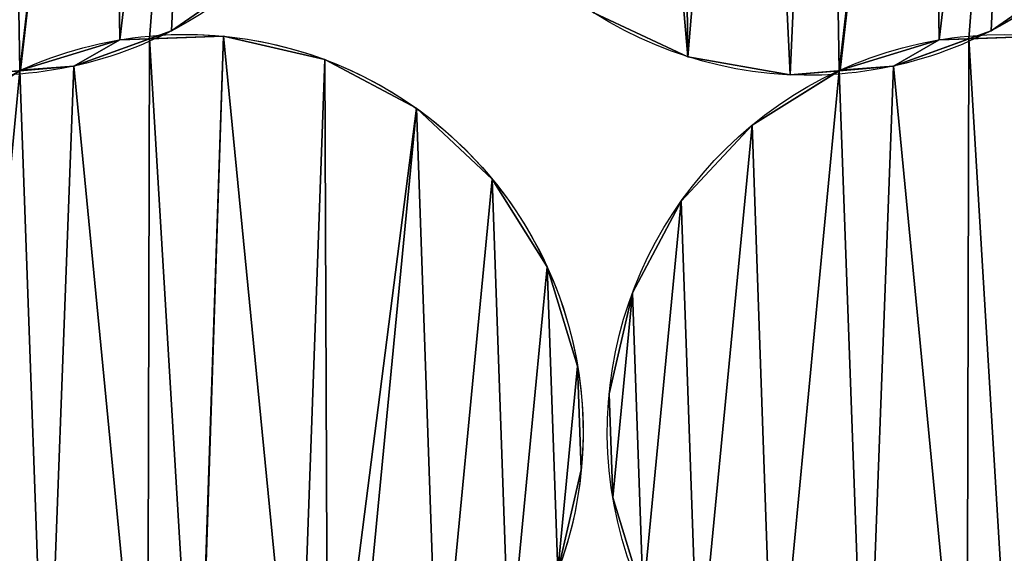
# Model space of a CAD drawing. Extents: x -47273 to 26953, y 893 to 62795.
# Drawn here: x 10875 to 11083, y 14177 to 14290 of the extents above; entities that cross this region are included whole.
import ezdxf

# ---------------------------------------------------------------- set-up
doc = ezdxf.new("R2010")
doc.units = 0
doc.layers.get('0').update_dxf_attribs({"color": 13, "linetype": 'CONTINUOUS'})

# ---------------------------------------------------------------- blocks, each defined once
blk = doc.blocks.new('COMPONENT_9')
mesh = blk.add_polyface()
corners = [(30672.2, 25579.4), (0, 0), (0, 25579.4), (30672.2, 0)]
mesh.append_faces([[corners[k] for k in face] for face in [(0, 1, 2), (1, 0, 3)]], dxfattribs={"vtx0": -1})
blk = doc.blocks.new('COMPONENT_11')
for p, q in [((6797.27, 4817.64, 304.02), (6797.27, 4817.64)), ((6970.02, 4817.64, 575.29), (6970.02, 4817.64)), ((6786.36, 4815.73, 304.02), (6786.36, 4815.73)), ((6808.23, 4816.5, 304.02), (6808.23, 4816.5)), ((6959.11, 4815.73, 575.29), (6959.11, 4815.73)), ((6829.55, 4811.58, 304.02), (6829.55, 4811.58)), ((6906.1, 4812.18, 575.29), (6906.1, 4812.18)), ((6765.43, 4809.33, 304.02), (6765.43, 4809.33)), ((6776.69, 4810.2, 304.02), (6776.69, 4810.2)), ((6938.18, 4809.33, 575.29), (6938.18, 4809.33)), ((6949.44, 4810.2, 575.29), (6949.44, 4810.2)), ((6927.64, 4808.33, 575.29), (6927.64, 4808.33)), ((6848.87, 4801.31, 304.02), (6848.87, 4801.31)), ((6919.63, 4797.73, 575.29), (6919.63, 4797.73)), ((6864.87, 4786.38, 304.02), (6864.87, 4786.38)), ((6904.71, 4781.73, 575.29), (6904.71, 4781.73)), ((6876.47, 4767.83, 304.02), (6876.47, 4767.83)), ((6894.44, 4762.41, 575.29), (6894.44, 4762.41)), ((6882.87, 4746.9, 304.02), (6882.87, 4746.9)), ((6889.52, 4741.09, 575.29), (6889.52, 4741.09)), ((6883.64, 4725.04, 304.02), (6883.64, 4725.04)), ((6890.28, 4719.22, 575.29), (6890.28, 4719.22))]:
    blk.add_line(p, q)
at = {"extrusion": (1.34219e-16, 1.06051e-17, -1)}
blk.add_arc((-6758.71, 4892.07, -304.02), 83.82, 265.4823, 227.6142, dxfattribs=at)
at = {"extrusion": (1.59857e-16, 1.26308e-17, -1)}
blk.add_arc((-6758.71, 4892.07), 83.82, 265.4823, 182.6142, dxfattribs=at)
at = {"extrusion": (2.53984e-16, 2.00681e-17, -1)}
blk.add_arc((-6931.46, 4892.07, -575.29), 83.82, 265.4823, 62.4743, dxfattribs=at)
at = {"extrusion": (1.77319e-16, 1.40105e-17, -1)}
blk.add_arc((-6931.46, 4892.07), 83.82, 265.4823, 62.4743, dxfattribs=at)
at = {"extrusion": (5.44164e-16, 1.16379e-16, -1)}
blk.add_arc((-6758.71, 4892.07), 83.82, 182.6142, 246.0091, dxfattribs=at)
at = {"extrusion": (7.88064e-17, 2.86934e-16, -1)}
blk.add_arc((-6931.46, 4892.07), 83.82, 195.3576, 246.0091, dxfattribs=at)
at = {"extrusion": (1.20195e-16, 1.09699e-16, -1)}
blk.add_arc((-6758.71, 4892.07, -304.02), 83.82, 227.6142, 246.0091, dxfattribs=at)
at = {"extrusion": (2.27446e-16, 2.07584e-16, -1)}
blk.add_arc((-6931.46, 4892.07, -575.29), 83.82, 227.6142, 246.0091, dxfattribs=at)
at = {"extrusion": (1.1655e-16, 1.07052e-17, -1)}
blk.add_arc((-6800.2, 4733.06, -304.02), 83.82, 84.7521, 230.4935, dxfattribs=at)
at = {"extrusion": (1.38791e-16, 1.2748e-17, -1)}
blk.add_arc((-6972.95, 4733.06), 83.82, 84.7521, 165.2804, dxfattribs=at)
at = {"extrusion": (2.38453e-16, 2.1902e-17, -1)}
blk.add_arc((-6972.95, 4733.06, -575.29), 83.82, 84.7521, 165.2804, dxfattribs=at)
at = {"extrusion": (1.31721e-16, 8.96436e-17, -1)}
blk.add_arc((-6800.2, 4733.06), 83.82, 84.7521, 185.4935, dxfattribs=at)
at = {"extrusion": (1.1278e-16, 5.17452e-17, -1)}
blk.add_arc((-6800.2, 4733.06, -304.02), 83.82, 65.3537, 84.7521, dxfattribs=at)
at = {"extrusion": (1.34296e-16, 6.16167e-17, -1)}
blk.add_arc((-6800.2, 4733.06), 83.82, 65.3537, 84.7521, dxfattribs=at)
at = {"extrusion": (1.61836e-16, -1.24166e-17, -1)}
blk.add_arc((-6758.71, 4892.07), 83.82, 246.0091, 265.4823, dxfattribs=at)
at = {"extrusion": (1.30469e-16, 5.8064e-17, -1)}
blk.add_arc((-6758.71, 4892.07, -304.02), 83.82, 246.0091, 265.4823, dxfattribs=at)
at = {"extrusion": (2.30741e-16, 1.05867e-16, -1)}
blk.add_arc((-6972.95, 4733.06, -575.29), 83.82, 65.3537, 84.7521, dxfattribs=at)
at = {"extrusion": (1.34302e-16, 6.16199e-17, -1)}
blk.add_arc((-6972.95, 4733.06), 83.82, 65.3537, 84.7521, dxfattribs=at)
at = {"extrusion": (2.46888e-16, 1.09875e-16, -1)}
blk.add_arc((-6931.46, 4892.07, -575.29), 83.82, 246.0091, 265.4823, dxfattribs=at)
at = {"extrusion": (1.72365e-16, 7.6709e-17, -1)}
blk.add_arc((-6931.46, 4892.07), 83.82, 246.0091, 265.4823, dxfattribs=at)
at = {"extrusion": (1.60469e-16, 4.5899e-18, -1)}
blk.add_arc((-6972.95, 4733.06), 83.82, 268.3616, 65.3537, dxfattribs=at)
at = {"extrusion": (2.75696e-16, 7.88576e-18, -1)}
blk.add_arc((-6972.95, 4733.06, -575.29), 83.82, 268.3616, 65.3537, dxfattribs=at)
at = {"extrusion": (5.49336e-16, 8.90324e-17, -1)}
blk.add_arc((-6800.2, 4733.06), 83.82, 185.4935, 248.8884, dxfattribs=at)
at = {"color": 253}
mesh = blk.add_polyface(dxfattribs=at)
corners = [(6678.82, 4917.43), (6676.84, 4874.09), (6674.98, 4895.89), (6684.29, 4853.51), (6688.11, 4937.24), (6696.8, 4835.56), (6702.21, 4953.98), (6713.54, 4821.46), (6720.16, 4966.49), (6733.35, 4812.18), (6740.73, 4973.94), (6754.89, 4808.33), (6762.54, 4975.8), (6765.26, 4809.22), (6784.08, 4971.96), (6765.43, 4809.33), (6786.36, 4815.73), (6803.89, 4962.67), (6792.59, 4815.95), (6797.27, 4817.64), (6815.22, 4830.16), (6820.62, 4948.57), (6829.32, 4846.89), (6833.14, 4930.62), (6838.6, 4866.7), (6840.58, 4910.05), (6842.45, 4888.24)]
mesh.append_faces([[corners[k] for k in face] for face in [(0, 1, 2), (24, 25, 26)]], dxfattribs={"vtx0": -1, "color": 253})
mesh.append_faces([[corners[k] for k in face] for face in [(1, 0, 3), (3, 4, 5), (5, 6, 7), (7, 8, 9), (9, 10, 11), (11, 12, 13), (13, 14, 15), (15, 14, 16), (16, 17, 18), (18, 17, 19), (19, 17, 20), (20, 21, 22), (22, 23, 24)]], dxfattribs={"vtx0": -1, "vtx1": -1, "color": 253})
mesh.append_faces([[corners[k] for k in face] for face in [(3, 0, 4), (5, 4, 6), (7, 6, 8), (9, 8, 10), (11, 10, 12), (13, 12, 14), (16, 14, 17), (20, 17, 21), (22, 21, 23), (24, 23, 25)]], dxfattribs={"vtx0": -1, "vtx2": -1, "color": 253})
at = {"color": 9}
mesh = blk.add_polyface(dxfattribs=at)
corners = [(6676.84, 4874.09, 304.02), (6678.82, 4917.43, 304.02), (6674.98, 4895.89, 304.02), (6684.29, 4853.51, 304.02), (6688.11, 4937.24, 304.02), (6696.8, 4835.56, 304.02), (6702.21, 4953.98, 304.02), (6713.54, 4821.46, 304.02), (6720.16, 4966.49, 304.02), (6733.35, 4812.18, 304.02), (6740.73, 4973.94, 304.02), (6754.89, 4808.33, 304.02), (6762.54, 4975.8, 304.02), (6765.26, 4809.22, 304.02), (6784.08, 4971.96, 304.02), (6765.43, 4809.33, 304.02), (6786.36, 4815.73, 304.02), (6803.89, 4962.67, 304.02), (6792.59, 4815.95, 304.02), (6797.27, 4817.64, 304.02), (6815.22, 4830.16, 304.02), (6820.62, 4948.57, 304.02), (6829.32, 4846.89, 304.02), (6833.14, 4930.62, 304.02), (6838.6, 4866.7, 304.02), (6840.58, 4910.05, 304.02), (6842.45, 4888.24, 304.02)]
mesh.append_faces([[corners[k] for k in face] for face in [(0, 1, 2), (25, 24, 26)]], dxfattribs={"vtx0": -1, "color": 9})
mesh.append_faces([[corners[k] for k in face] for face in [(1, 3, 4), (4, 5, 6), (6, 7, 8), (8, 9, 10), (10, 11, 12), (12, 13, 14), (14, 16, 17), (17, 20, 21), (21, 22, 23), (23, 24, 25)]], dxfattribs={"vtx0": -1, "vtx1": -1, "color": 9})
mesh.append_faces([[corners[k] for k in face] for face in [(1, 0, 3), (4, 3, 5), (6, 5, 7), (8, 7, 9), (10, 9, 11), (12, 11, 13), (14, 13, 15), (14, 15, 16), (17, 16, 18), (17, 18, 19), (17, 19, 20), (21, 20, 22), (23, 22, 24)]], dxfattribs={"vtx0": -1, "vtx2": -1, "color": 9})
at = {"color": 253}
mesh = blk.add_polyface(dxfattribs=at)
corners = [(7011.84, 4914.17), (7008.58, 4895.89), (7005.89, 4930.62), (6851.57, 4917.43), (6849.59, 4874.09), (6847.73, 4895.89), (6857.04, 4853.51), (6860.86, 4937.24), (6869.55, 4835.56), (6874.96, 4953.98), (6886.29, 4821.46), (6892.74, 4966.38), (6906.1, 4812.18), (6904.11, 4967.93), (6919.7, 4974.47), (6927.64, 4808.33), (6935.29, 4975.8), (6938.01, 4809.22), (6956.83, 4971.96), (6938.18, 4809.33), (6959.11, 4815.73), (6976.64, 4962.67), (6965.34, 4815.95), (6970.02, 4817.64), (6987.97, 4830.16), (6993.37, 4948.57), (7002.07, 4846.89), (7010.44, 4874.09), (7011.35, 4866.7), (7011.94, 4869.97)]
mesh.append_faces([[corners[k] for k in face] for face in [(3, 4, 5), (28, 27, 29)]], dxfattribs={"vtx0": -1, "color": 253})
mesh.append_faces([[corners[k] for k in face] for face in [(4, 3, 6), (6, 7, 8), (8, 9, 10), (10, 11, 12), (12, 14, 15), (15, 16, 17), (17, 18, 19), (19, 18, 20), (20, 21, 22), (22, 21, 23), (23, 21, 24), (24, 25, 26), (26, 27, 28)]], dxfattribs={"vtx0": -1, "vtx1": -1, "color": 253})
mesh.append_faces([[corners[k] for k in face] for face in [(26, 2, 1)]], dxfattribs={"vtx0": -1, "vtx1": -1, "vtx2": -1, "color": 253})
mesh.append_faces([[corners[k] for k in face] for face in [(6, 3, 7), (8, 7, 9), (10, 9, 11), (12, 11, 13), (12, 13, 14), (15, 14, 16), (17, 16, 18), (20, 18, 21), (24, 21, 25), (26, 25, 2), (26, 1, 27)]], dxfattribs={"vtx0": -1, "vtx2": -1, "color": 253})
mesh.append_faces([[corners[k] for k in face] for face in [(0, 1, 2)]], dxfattribs={"vtx1": -1, "color": 253})
at = {"color": 9}
mesh = blk.add_polyface(dxfattribs=at)
corners = [(6849.59, 4874.09, 575.29), (6851.57, 4917.43, 575.29), (6847.73, 4895.89, 575.29), (6857.04, 4853.51, 575.29), (6860.86, 4937.24, 575.29), (6869.55, 4835.56, 575.29), (6874.96, 4953.98, 575.29), (6886.29, 4821.46, 575.29), (6892.74, 4966.38, 575.29), (6906.1, 4812.18, 575.29), (6904.11, 4967.93, 575.29), (6919.7, 4974.47, 575.29), (6927.64, 4808.33, 575.29), (6935.29, 4975.8, 575.29), (6938.01, 4809.22, 575.29), (6956.83, 4971.96, 575.29), (6938.18, 4809.33, 575.29), (6959.11, 4815.73, 575.29), (6976.64, 4962.67, 575.29), (6965.34, 4815.95, 575.29), (6970.02, 4817.64, 575.29), (6987.97, 4830.16, 575.29), (6993.37, 4948.57, 575.29), (7002.07, 4846.89, 575.29), (7005.89, 4930.62, 575.29), (7008.58, 4895.89, 575.29), (7010.44, 4874.09, 575.29), (7011.35, 4866.7, 575.29), (7011.94, 4869.97, 575.29), (7011.84, 4914.17, 575.29)]
mesh.append_faces([[corners[k] for k in face] for face in [(0, 1, 2), (26, 27, 28)]], dxfattribs={"vtx0": -1, "color": 9})
mesh.append_faces([[corners[k] for k in face] for face in [(1, 3, 4), (4, 5, 6), (6, 7, 8), (8, 9, 10), (10, 9, 11), (11, 12, 13), (13, 14, 15), (15, 17, 18), (18, 21, 22), (22, 23, 24), (25, 23, 26)]], dxfattribs={"vtx0": -1, "vtx1": -1, "color": 9})
mesh.append_faces([[corners[k] for k in face] for face in [(24, 23, 25)]], dxfattribs={"vtx0": -1, "vtx1": -1, "vtx2": -1, "color": 9})
mesh.append_faces([[corners[k] for k in face] for face in [(1, 0, 3), (4, 3, 5), (6, 5, 7), (8, 7, 9), (11, 9, 12), (13, 12, 14), (15, 14, 16), (15, 16, 17), (18, 17, 19), (18, 19, 20), (18, 20, 21), (22, 21, 23), (26, 23, 27)]], dxfattribs={"vtx0": -1, "vtx2": -1, "color": 9})
mesh.append_faces([[corners[k] for k in face] for face in [(29, 24, 25)]], dxfattribs={"vtx1": -1, "color": 9})
at = {"color": 31}
mesh = blk.add_polyface(dxfattribs=at)
corners = [(6815.22, 4830.16, 304.02), (6797.27, 4817.64), (6815.22, 4830.16), (6797.27, 4817.64, 304.02)]
mesh.append_faces([[corners[k] for k in face] for face in [(0, 1, 2), (1, 0, 3)]], dxfattribs={"vtx0": -1, "color": 31})
mesh = blk.add_polyface(dxfattribs=at)
corners = [(6987.97, 4830.16, 575.29), (6970.02, 4817.64), (6987.97, 4830.16), (6970.02, 4817.64, 575.29)]
mesh.append_faces([[corners[k] for k in face] for face in [(0, 1, 2), (1, 0, 3)]], dxfattribs={"vtx0": -1, "color": 31})
mesh = blk.add_polyface(dxfattribs=at)
corners = [(6906.1, 4812.18, 575.29), (6886.29, 4821.46), (6906.1, 4812.18), (6886.29, 4821.46, 575.29)]
mesh.append_faces([[corners[k] for k in face] for face in [(0, 1, 2), (1, 0, 3)]], dxfattribs={"vtx0": -1, "color": 31})
mesh = blk.add_polyface(dxfattribs=at)
corners = [(6797.27, 4817.64, 304.02), (6792.59, 4815.95), (6797.27, 4817.64), (6776.69, 4810.2, 304.02), (6776.69, 4810.2), (6792.59, 4815.95, 304.02)]
mesh.append_faces([[corners[k] for k in face] for face in [(0, 1, 2), (1, 3, 4), (3, 0, 5)]], dxfattribs={"vtx0": -1, "color": 31})
mesh.append_faces([[corners[k] for k in face] for face in [(3, 1, 0)]], dxfattribs={"vtx0": -1, "vtx1": -1, "vtx2": -1, "color": 31})
mesh = blk.add_polyface(dxfattribs=at)
corners = [(6970.02, 4817.64, 575.29), (6965.34, 4815.95), (6970.02, 4817.64), (6949.44, 4810.2), (6949.44, 4810.2, 575.29), (6965.34, 4815.95, 575.29)]
mesh.append_faces([[corners[k] for k in face] for face in [(0, 1, 2), (4, 0, 5)]], dxfattribs={"vtx0": -1, "color": 31})
mesh.append_faces([[corners[k] for k in face] for face in [(1, 0, 3), (3, 0, 4)]], dxfattribs={"vtx0": -1, "vtx1": -1, "color": 31})
at = {"color": 9}
mesh = blk.add_polyface(dxfattribs=at)
corners = [(6723.93, 4698.29, 304.02), (6725.82, 4725.04, 304.02), (6721.49, 4706.28, 304.02), (6735.53, 4679.74, 304.02), (6731.96, 4781.73, 304.02), (6746.88, 4797.73, 304.02), (6751.54, 4664.82, 304.02), (6765.26, 4809.22, 304.02), (6770.86, 4654.55, 304.02), (6776.69, 4810.2, 304.02), (6792.18, 4649.63, 304.02), (6792.59, 4815.95, 304.02), (6802.58, 4649.99, 304.02), (6808.23, 4816.5, 304.02), (6802.76, 4650.09, 304.02), (6823.98, 4655.43, 304.02), (6829.55, 4811.58, 304.02), (6830.21, 4655.34, 304.02), (6848.87, 4801.31, 304.02), (6834.97, 4656.79, 304.02), (6853.53, 4668.39, 304.02), (6864.87, 4786.38, 304.02), (6868.45, 4684.39, 304.02), (6876.47, 4767.83, 304.02), (6878.72, 4703.72, 304.02), (6882.87, 4746.9, 304.02), (6883.64, 4725.04, 304.02), (6725.05, 4746.9, 304.02), (6721.69, 4762.41, 304.02), (6721.1, 4759.84, 304.02)]
mesh.append_faces([[corners[k] for k in face] for face in [(0, 1, 2), (25, 24, 26), (27, 28, 29)]], dxfattribs={"vtx0": -1, "color": 9})
mesh.append_faces([[corners[k] for k in face] for face in [(4, 3, 5), (5, 6, 7), (7, 8, 9), (9, 10, 11), (11, 12, 13), (13, 15, 16), (16, 17, 18), (18, 20, 21), (21, 22, 23), (23, 24, 25), (28, 27, 4)]], dxfattribs={"vtx0": -1, "vtx1": -1, "color": 9})
mesh.append_faces([[corners[k] for k in face] for face in [(1, 3, 4)]], dxfattribs={"vtx0": -1, "vtx1": -1, "vtx2": -1, "color": 9})
mesh.append_faces([[corners[k] for k in face] for face in [(1, 0, 3), (5, 3, 6), (7, 6, 8), (9, 8, 10), (11, 10, 12), (13, 12, 14), (13, 14, 15), (16, 15, 17), (18, 17, 19), (18, 19, 20), (21, 20, 22), (23, 22, 24), (4, 27, 1)]], dxfattribs={"vtx0": -1, "vtx2": -1, "color": 9})
at = {"color": 253}
mesh = blk.add_polyface(dxfattribs=at)
corners = [(6721.69, 4762.41), (6725.05, 4746.9), (6721.1, 4759.84), (6731.96, 4781.73), (6725.82, 4725.04), (6723.93, 4698.29), (6721.49, 4706.28), (6735.53, 4679.74), (6746.88, 4797.73), (6751.54, 4664.82), (6765.26, 4809.22), (6770.86, 4654.55), (6776.69, 4810.2), (6792.18, 4649.63), (6792.59, 4815.95), (6802.58, 4649.99), (6808.23, 4816.5), (6802.76, 4650.09), (6823.98, 4655.43), (6829.55, 4811.58), (6830.21, 4655.34), (6848.87, 4801.31), (6834.97, 4656.79), (6853.53, 4668.39), (6864.87, 4786.38), (6868.45, 4684.39), (6876.47, 4767.83), (6878.72, 4703.72), (6882.87, 4746.9), (6883.64, 4725.04)]
mesh.append_faces([[corners[k] for k in face] for face in [(0, 1, 2), (4, 5, 6), (27, 28, 29)]], dxfattribs={"vtx0": -1, "color": 253})
mesh.append_faces([[corners[k] for k in face] for face in [(1, 3, 4), (5, 4, 7), (7, 8, 9), (9, 10, 11), (11, 12, 13), (13, 14, 15), (15, 16, 17), (17, 16, 18), (18, 19, 20), (20, 21, 22), (22, 21, 23), (23, 24, 25), (25, 26, 27)]], dxfattribs={"vtx0": -1, "vtx1": -1, "color": 253})
mesh.append_faces([[corners[k] for k in face] for face in [(7, 4, 3)]], dxfattribs={"vtx0": -1, "vtx1": -1, "vtx2": -1, "color": 253})
mesh.append_faces([[corners[k] for k in face] for face in [(1, 0, 3), (7, 3, 8), (9, 8, 10), (11, 10, 12), (13, 12, 14), (15, 14, 16), (18, 16, 19), (20, 19, 21), (23, 21, 24), (25, 24, 26), (27, 26, 28)]], dxfattribs={"vtx0": -1, "vtx2": -1, "color": 253})
mesh = blk.add_polyface(dxfattribs=at)
corners = [(6765.43, 4809.33), (6776.69, 4810.2), (6765.26, 4809.22), (6786.36, 4815.73), (6792.59, 4815.95)]
mesh.append_faces([[corners[k] for k in face] for face in [(0, 1, 2), (1, 3, 4)]], dxfattribs={"vtx0": -1, "color": 253})
mesh.append_faces([[corners[k] for k in face] for face in [(1, 0, 3)]], dxfattribs={"vtx0": -1, "vtx2": -1, "color": 253})
mesh = blk.add_polyface(dxfattribs=at)
corners = [(6776.69, 4810.2, 304.02), (6765.43, 4809.33, 304.02), (6765.26, 4809.22, 304.02), (6786.36, 4815.73, 304.02), (6792.59, 4815.95, 304.02)]
mesh.append_faces([[corners[k] for k in face] for face in [(0, 1, 2), (3, 0, 4)]], dxfattribs={"vtx0": -1, "color": 253})
mesh.append_faces([[corners[k] for k in face] for face in [(1, 0, 3)]], dxfattribs={"vtx0": -1, "vtx1": -1, "color": 253})
at = {"color": 31}
mesh = blk.add_polyface(dxfattribs=at)
corners = [(6765.43, 4809.33, 304.02), (6786.36, 4815.73), (6765.43, 4809.33), (6786.36, 4815.73, 304.02)]
mesh.append_faces([[corners[k] for k in face] for face in [(0, 1, 2), (1, 0, 3)]], dxfattribs={"vtx0": -1, "color": 31})
mesh = blk.add_polyface(dxfattribs=at)
corners = [(6786.36, 4815.73, 304.02), (6792.59, 4815.95), (6786.36, 4815.73), (6808.23, 4816.5), (6808.23, 4816.5, 304.02), (6792.59, 4815.95, 304.02)]
mesh.append_faces([[corners[k] for k in face] for face in [(0, 1, 2), (4, 0, 5)]], dxfattribs={"vtx0": -1, "color": 31})
mesh.append_faces([[corners[k] for k in face] for face in [(1, 0, 3), (3, 0, 4)]], dxfattribs={"vtx0": -1, "vtx1": -1, "color": 31})
mesh = blk.add_polyface(dxfattribs=at)
corners = [(6808.23, 4816.5, 304.02), (6829.55, 4811.58), (6808.23, 4816.5), (6829.55, 4811.58, 304.02)]
mesh.append_faces([[corners[k] for k in face] for face in [(0, 1, 2), (1, 0, 3)]], dxfattribs={"vtx0": -1, "color": 31})
at = {"color": 9}
mesh = blk.add_polyface(dxfattribs=at)
corners = [(6890.28, 4719.22, 575.29), (6894.44, 4762.41, 575.29), (6889.52, 4741.09, 575.29), (6896.68, 4698.29, 575.29), (6904.71, 4781.73, 575.29), (6908.28, 4679.74, 575.29), (6919.63, 4797.73, 575.29), (6924.29, 4664.82, 575.29), (6938.01, 4809.22, 575.29), (6943.61, 4654.55, 575.29), (6949.44, 4810.2, 575.29), (6964.93, 4649.63, 575.29), (6965.34, 4815.95, 575.29), (6975.33, 4649.99, 575.29), (6980.98, 4816.5, 575.29), (6975.51, 4650.09, 575.29), (6996.73, 4655.43, 575.29), (7002.3, 4811.58, 575.29), (7002.96, 4655.34, 575.29), (7021.62, 4801.31, 575.29), (7007.72, 4656.79, 575.29), (7026.28, 4668.39, 575.29), (7037.62, 4786.38, 575.29), (7041.2, 4684.39, 575.29), (7049.22, 4767.83, 575.29), (7051.47, 4703.72, 575.29), (7050.37, 4741.09, 575.29), (7051.13, 4719.22, 575.29), (7053.36, 4711.93, 575.29), (7053.39, 4754.19, 575.29)]
mesh.append_faces([[corners[k] for k in face] for face in [(0, 1, 2), (27, 25, 28)]], dxfattribs={"vtx0": -1, "color": 9})
mesh.append_faces([[corners[k] for k in face] for face in [(1, 3, 4), (4, 5, 6), (6, 7, 8), (8, 9, 10), (10, 11, 12), (12, 13, 14), (14, 16, 17), (17, 18, 19), (19, 21, 22), (22, 23, 24), (26, 25, 27)]], dxfattribs={"vtx0": -1, "vtx1": -1, "color": 9})
mesh.append_faces([[corners[k] for k in face] for face in [(24, 25, 26)]], dxfattribs={"vtx0": -1, "vtx1": -1, "vtx2": -1, "color": 9})
mesh.append_faces([[corners[k] for k in face] for face in [(1, 0, 3), (4, 3, 5), (6, 5, 7), (8, 7, 9), (10, 9, 11), (12, 11, 13), (14, 13, 15), (14, 15, 16), (17, 16, 18), (19, 18, 20), (19, 20, 21), (22, 21, 23), (24, 23, 25)]], dxfattribs={"vtx0": -1, "vtx2": -1, "color": 9})
mesh.append_faces([[corners[k] for k in face] for face in [(29, 24, 26)]], dxfattribs={"vtx1": -1, "color": 9})
at = {"color": 253}
mesh = blk.add_polyface(dxfattribs=at)
corners = [(7053.39, 4754.19), (7050.37, 4741.09), (7049.22, 4767.83), (6894.44, 4762.41), (6890.28, 4719.22), (6889.52, 4741.09), (6896.68, 4698.29), (6904.71, 4781.73), (6908.28, 4679.74), (6919.63, 4797.73), (6924.29, 4664.82), (6938.01, 4809.22), (6943.61, 4654.55), (6949.44, 4810.2), (6964.93, 4649.63), (6965.34, 4815.95), (6975.33, 4649.99), (6980.98, 4816.5), (6975.51, 4650.09), (6996.73, 4655.43), (7002.3, 4811.58), (7002.96, 4655.34), (7021.62, 4801.31), (7007.72, 4656.79), (7026.28, 4668.39), (7037.62, 4786.38), (7041.2, 4684.39), (7051.47, 4703.72), (7051.13, 4719.22), (7053.36, 4711.93)]
mesh.append_faces([[corners[k] for k in face] for face in [(3, 4, 5), (27, 28, 29)]], dxfattribs={"vtx0": -1, "color": 253})
mesh.append_faces([[corners[k] for k in face] for face in [(4, 3, 6), (6, 7, 8), (8, 9, 10), (10, 11, 12), (12, 13, 14), (14, 15, 16), (16, 17, 18), (18, 17, 19), (19, 20, 21), (21, 22, 23), (23, 22, 24), (24, 25, 26), (26, 2, 27)]], dxfattribs={"vtx0": -1, "vtx1": -1, "color": 253})
mesh.append_faces([[corners[k] for k in face] for face in [(27, 2, 1)]], dxfattribs={"vtx0": -1, "vtx1": -1, "vtx2": -1, "color": 253})
mesh.append_faces([[corners[k] for k in face] for face in [(6, 3, 7), (8, 7, 9), (10, 9, 11), (12, 11, 13), (14, 13, 15), (16, 15, 17), (19, 17, 20), (21, 20, 22), (24, 22, 25), (26, 25, 2), (27, 1, 28)]], dxfattribs={"vtx0": -1, "vtx2": -1, "color": 253})
mesh.append_faces([[corners[k] for k in face] for face in [(0, 1, 2)]], dxfattribs={"vtx1": -1, "color": 253})
mesh = blk.add_polyface(dxfattribs=at)
corners = [(6938.18, 4809.33), (6949.44, 4810.2), (6938.01, 4809.22), (6959.11, 4815.73), (6965.34, 4815.95)]
mesh.append_faces([[corners[k] for k in face] for face in [(0, 1, 2), (1, 3, 4)]], dxfattribs={"vtx0": -1, "color": 253})
mesh.append_faces([[corners[k] for k in face] for face in [(1, 0, 3)]], dxfattribs={"vtx0": -1, "vtx2": -1, "color": 253})
mesh = blk.add_polyface(dxfattribs=at)
corners = [(6949.44, 4810.2, 575.29), (6938.18, 4809.33, 575.29), (6938.01, 4809.22, 575.29), (6959.11, 4815.73, 575.29), (6965.34, 4815.95, 575.29)]
mesh.append_faces([[corners[k] for k in face] for face in [(0, 1, 2), (3, 0, 4)]], dxfattribs={"vtx0": -1, "color": 253})
mesh.append_faces([[corners[k] for k in face] for face in [(1, 0, 3)]], dxfattribs={"vtx0": -1, "vtx1": -1, "color": 253})
at = {"color": 31}
mesh = blk.add_polyface(dxfattribs=at)
corners = [(6938.18, 4809.33, 575.29), (6959.11, 4815.73), (6938.18, 4809.33), (6959.11, 4815.73, 575.29)]
mesh.append_faces([[corners[k] for k in face] for face in [(0, 1, 2), (1, 0, 3)]], dxfattribs={"vtx0": -1, "color": 31})
mesh = blk.add_polyface(dxfattribs=at)
corners = [(6959.11, 4815.73, 575.29), (6965.34, 4815.95), (6959.11, 4815.73), (6980.98, 4816.5), (6980.98, 4816.5, 575.29), (6965.34, 4815.95, 575.29)]
mesh.append_faces([[corners[k] for k in face] for face in [(0, 1, 2), (4, 0, 5)]], dxfattribs={"vtx0": -1, "color": 31})
mesh.append_faces([[corners[k] for k in face] for face in [(1, 0, 3), (3, 0, 4)]], dxfattribs={"vtx0": -1, "vtx1": -1, "color": 31})
mesh = blk.add_polyface(dxfattribs=at)
corners = [(6829.55, 4811.58, 304.02), (6848.87, 4801.31), (6829.55, 4811.58), (6848.87, 4801.31, 304.02)]
mesh.append_faces([[corners[k] for k in face] for face in [(0, 1, 2), (1, 0, 3)]], dxfattribs={"vtx0": -1, "color": 31})
mesh = blk.add_polyface(dxfattribs=at)
corners = [(6927.64, 4808.33, 575.29), (6906.1, 4812.18), (6927.64, 4808.33), (6906.1, 4812.18, 575.29)]
mesh.append_faces([[corners[k] for k in face] for face in [(0, 1, 2), (1, 0, 3)]], dxfattribs={"vtx0": -1, "color": 31})
mesh = blk.add_polyface(dxfattribs=at)
corners = [(6746.88, 4797.73, 304.02), (6765.26, 4809.22), (6746.88, 4797.73), (6765.43, 4809.33), (6765.43, 4809.33, 304.02), (6765.26, 4809.22, 304.02)]
mesh.append_faces([[corners[k] for k in face] for face in [(0, 1, 2), (4, 0, 5)]], dxfattribs={"vtx0": -1, "color": 31})
mesh.append_faces([[corners[k] for k in face] for face in [(1, 0, 3), (3, 0, 4)]], dxfattribs={"vtx0": -1, "vtx1": -1, "color": 31})
mesh = blk.add_polyface(dxfattribs=at)
corners = [(6776.69, 4810.2, 304.02), (6765.26, 4809.22), (6776.69, 4810.2), (6754.89, 4808.33), (6754.89, 4808.33, 304.02), (6765.26, 4809.22, 304.02)]
mesh.append_faces([[corners[k] for k in face] for face in [(0, 1, 2), (4, 0, 5)]], dxfattribs={"vtx0": -1, "color": 31})
mesh.append_faces([[corners[k] for k in face] for face in [(1, 0, 3), (3, 0, 4)]], dxfattribs={"vtx0": -1, "vtx1": -1, "color": 31})
mesh = blk.add_polyface(dxfattribs=at)
corners = [(6919.63, 4797.73, 575.29), (6938.01, 4809.22), (6919.63, 4797.73), (6938.18, 4809.33), (6938.18, 4809.33, 575.29), (6938.01, 4809.22, 575.29)]
mesh.append_faces([[corners[k] for k in face] for face in [(0, 1, 2), (4, 0, 5)]], dxfattribs={"vtx0": -1, "color": 31})
mesh.append_faces([[corners[k] for k in face] for face in [(1, 0, 3), (3, 0, 4)]], dxfattribs={"vtx0": -1, "vtx1": -1, "color": 31})
mesh = blk.add_polyface(dxfattribs=at)
corners = [(6949.44, 4810.2, 575.29), (6938.01, 4809.22), (6949.44, 4810.2), (6927.64, 4808.33), (6927.64, 4808.33, 575.29), (6938.01, 4809.22, 575.29)]
mesh.append_faces([[corners[k] for k in face] for face in [(0, 1, 2), (4, 0, 5)]], dxfattribs={"vtx0": -1, "color": 31})
mesh.append_faces([[corners[k] for k in face] for face in [(1, 0, 3), (3, 0, 4)]], dxfattribs={"vtx0": -1, "vtx1": -1, "color": 31})
mesh = blk.add_polyface(dxfattribs=at)
corners = [(6848.87, 4801.31, 304.02), (6864.87, 4786.38), (6848.87, 4801.31), (6864.87, 4786.38, 304.02)]
mesh.append_faces([[corners[k] for k in face] for face in [(0, 1, 2), (1, 0, 3)]], dxfattribs={"vtx0": -1, "color": 31})
mesh = blk.add_polyface(dxfattribs=at)
corners = [(6904.71, 4781.73, 575.29), (6919.63, 4797.73), (6904.71, 4781.73), (6919.63, 4797.73, 575.29)]
mesh.append_faces([[corners[k] for k in face] for face in [(0, 1, 2), (1, 0, 3)]], dxfattribs={"vtx0": -1, "color": 31})
mesh = blk.add_polyface(dxfattribs=at)
corners = [(6864.87, 4786.38), (6876.47, 4767.83, 304.02), (6876.47, 4767.83), (6864.87, 4786.38, 304.02)]
mesh.append_faces([[corners[k] for k in face] for face in [(0, 1, 2), (1, 0, 3)]], dxfattribs={"vtx0": -1, "color": 31})
mesh = blk.add_polyface(dxfattribs=at)
corners = [(6904.71, 4781.73, 575.29), (6894.44, 4762.41), (6894.44, 4762.41, 575.29), (6904.71, 4781.73)]
mesh.append_faces([[corners[k] for k in face] for face in [(0, 1, 2), (1, 0, 3)]], dxfattribs={"vtx0": -1, "color": 31})
mesh = blk.add_polyface(dxfattribs=at)
corners = [(6876.47, 4767.83), (6882.87, 4746.9, 304.02), (6882.87, 4746.9), (6876.47, 4767.83, 304.02)]
mesh.append_faces([[corners[k] for k in face] for face in [(0, 1, 2), (1, 0, 3)]], dxfattribs={"vtx0": -1, "color": 31})
mesh = blk.add_polyface(dxfattribs=at)
corners = [(6894.44, 4762.41, 575.29), (6889.52, 4741.09), (6889.52, 4741.09, 575.29), (6894.44, 4762.41)]
mesh.append_faces([[corners[k] for k in face] for face in [(0, 1, 2), (1, 0, 3)]], dxfattribs={"vtx0": -1, "color": 31})
mesh = blk.add_polyface(dxfattribs=at)
corners = [(6882.87, 4746.9), (6883.64, 4725.04, 304.02), (6883.64, 4725.04), (6882.87, 4746.9, 304.02)]
mesh.append_faces([[corners[k] for k in face] for face in [(0, 1, 2), (1, 0, 3)]], dxfattribs={"vtx0": -1, "color": 31})
mesh = blk.add_polyface(dxfattribs=at)
corners = [(6889.52, 4741.09, 575.29), (6890.28, 4719.22), (6890.28, 4719.22, 575.29), (6889.52, 4741.09)]
mesh.append_faces([[corners[k] for k in face] for face in [(0, 1, 2), (1, 0, 3)]], dxfattribs={"vtx0": -1, "color": 31})
mesh = blk.add_polyface(dxfattribs=at)
corners = [(6883.64, 4725.04), (6878.72, 4703.72, 304.02), (6878.72, 4703.72), (6883.64, 4725.04, 304.02)]
mesh.append_faces([[corners[k] for k in face] for face in [(0, 1, 2), (1, 0, 3)]], dxfattribs={"vtx0": -1, "color": 31})
mesh = blk.add_polyface(dxfattribs=at)
corners = [(6890.28, 4719.22, 575.29), (6896.68, 4698.29), (6896.68, 4698.29, 575.29), (6890.28, 4719.22)]
mesh.append_faces([[corners[k] for k in face] for face in [(0, 1, 2), (1, 0, 3)]], dxfattribs={"vtx0": -1, "color": 31})

msp = doc.modelspace()

# ---------------------------------------------------------------- block references
at = {"xscale": 2.42, "yscale": 2.42}
msp.add_blockref('COMPONENT_9', (-47273.44, 892.68), dxfattribs=at)
at = {"color": 9}
msp.add_blockref('COMPONENT_11', (4109.82, 9469.94), dxfattribs=at)

doc.saveas('drawing.dxf')
